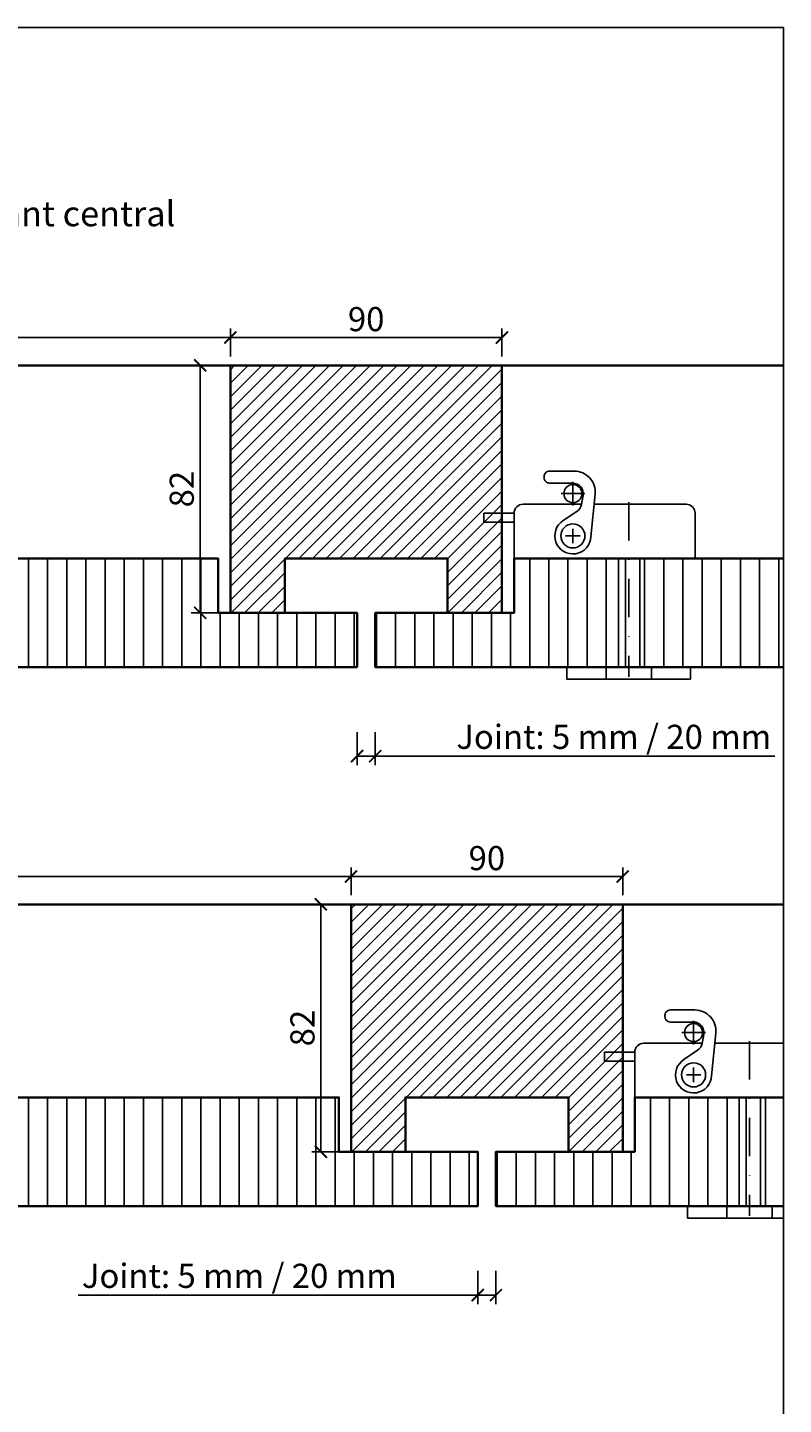
# Model space of a CAD drawing. Units: millimetres. Extents: x -212 to 14911, y -235 to 7165.
# Drawn here: x 6248 to 6499, y 490 to 946 of the extents above; entities that cross this region are included whole.
import ezdxf

# ---------------------------------------------------------------- set-up
doc = ezdxf.new("R2010")
doc.units = ezdxf.units.MM
doc.header["$PDMODE"] = 34
doc.header["$PDSIZE"] = 5
doc.linetypes.add('STRICHPUNKT', pattern=[25.4, 12.7, -6.35, 0, -6.35])
doc.layers.get('0').update_dxf_attribs({"true_color": 0x939598})
doc.layers.add('Z_Ansichtsfenster', color=1, linetype='Continuous', plot=False)
for name, color, linetype in [('Z_Bemaßung-Blau 0.10', 150, 'Continuous'), ('Z_Beschlag-Grau 0.10', 8, 'Continuous'), ('Z_Schraffur-Grau 0.10', 8, 'Continuous')]:
    doc.layers.add(name, color=color, linetype=linetype)
doc.layers.add('Z_Kontur-Magenta 0.35', color=6, linetype='Continuous', lineweight=35)
doc.styles.add('DIN', font='txt', dxfattribs={"height": 2})
doc.styles.get("Standard").update_dxf_attribs({"font": 'txt', "height": 2.5})
doc.dimstyles.new('Bem_Automatisch', dxfattribs={"dimtxt": 2.5, "dimasz": 1, "dimexe": 0.75, "dimexo": 0.75, "dimgap": 0.5, "dimtad": 1, "dimdec": 0, "dimtxsty": 'Standard', "dimblk": 'ARCHTICK', "dimcen": 0, "dimclrd": 256, "dimclre": 256, "dimclrt": 256, "dimadec": 0, "dimazin": 0, "dimtfac": 1, "dimtdec": 0, "dimtmove": 1, "dimatfit": 2, "dimfxl": 2, "dimfxlon": 1, "dimtolj": 1, "dimtzin": 0, "dimlwd": -1, "dimlwe": -1, "dimarcsym": 0})

# ---------------------------------------------------------------- blocks, each defined once
blk = doc.blocks.new('_ArchTick')
at = {"color": 0, "linetype": 'ByBlock', "const_width": 0.15}
blk.add_lwpolyline([(-0.5, -0.5), (0.5, 0.5)], dxfattribs=at)
blk = doc.blocks.new('*D46')
at = {"layer": 'Defpoints', "color": 0, "transparency": 16777216}
for p in [(6345.32, 655.4), (6445.32, 655.4), (6449.32, 573.4)]:
    blk.add_point(p, dxfattribs=at)
at = {"layer": 'Z_Bemaßung-Blau 0.10', "transparency": 16777216}
for p, q in [((6353.32, 655.4), (6342.32, 655.4)), ((6345.32, 573.4), (6345.32, 655.4)), ((6353.32, 573.4), (6342.32, 573.4))]:
    blk.add_line(p, q, dxfattribs=at)
at = {"layer": 'Z_Bemaßung-Blau 0.10', "transparency": 16777216, "xscale": 4, "yscale": 4, "zscale": 4}
for p, rotation in [((6345.32, 655.4), 90), ((6345.32, 573.4), 270)]:
    blk.add_blockref('_ArchTick', p, dxfattribs=dict(at, rotation=rotation))
at = {"layer": 'Z_Bemaßung-Blau 0.10', "transparency": 16777216, "insert": (6339.21, 614.4), "char_height": 8, "attachment_point": 5, "rotation": 90, "style": 'DIN'}
blk.add_mtext('\\A1;82', dxfattribs=at)
blk = doc.blocks.new('*D47')
at = {"layer": 'Defpoints', "color": 0, "transparency": 16777216}
for p in [(6445.32, 664.62), (6355.32, 655.4), (6445.32, 655.4)]:
    blk.add_point(p, dxfattribs=at)
at = {"layer": 'Z_Bemaßung-Blau 0.10', "transparency": 16777216}
for p, q in [((6355.32, 658.4), (6355.32, 667.62)), ((6445.32, 658.4), (6445.32, 667.62)), ((6355.32, 664.62), (6445.32, 664.62))]:
    blk.add_line(p, q, dxfattribs=at)
at = {"layer": 'Z_Bemaßung-Blau 0.10', "transparency": 16777216, "xscale": 4, "yscale": 4, "zscale": 4, "rotation": 180}
blk.add_blockref('_ArchTick', (6355.32, 664.62), dxfattribs=at)
at = {"layer": 'Z_Bemaßung-Blau 0.10', "transparency": 16777216, "xscale": 4, "yscale": 4, "zscale": 4}
blk.add_blockref('_ArchTick', (6445.32, 664.62), dxfattribs=at)
at = {"layer": 'Z_Bemaßung-Blau 0.10', "transparency": 16777216, "insert": (6400.32, 670.73), "char_height": 8, "attachment_point": 5, "style": 'DIN'}
blk.add_mtext('\\A1;90', dxfattribs=at)
blk = doc.blocks.new('*D48')
at = {"layer": 'Defpoints', "color": 0, "transparency": 16777216}
for p in [(6355.32, 664.62), (5866.6, 655.4), (6355.32, 655.4)]:
    blk.add_point(p, dxfattribs=at)
at = {"layer": 'Z_Bemaßung-Blau 0.10', "transparency": 16777216}
for p, q in [((5866.6, 658.4), (5866.6, 667.62)), ((6355.32, 658.4), (6355.32, 667.62)), ((5866.6, 664.62), (6355.32, 664.62))]:
    blk.add_line(p, q, dxfattribs=at)
at = {"layer": 'Z_Bemaßung-Blau 0.10', "transparency": 16777216, "xscale": 4, "yscale": 4, "zscale": 4, "rotation": 180}
blk.add_blockref('_ArchTick', (5866.6, 664.62), dxfattribs=at)
at = {"layer": 'Z_Bemaßung-Blau 0.10', "transparency": 16777216, "xscale": 4, "yscale": 4, "zscale": 4}
blk.add_blockref('_ArchTick', (6355.32, 664.62), dxfattribs=at)
at = {"layer": 'Z_Bemaßung-Blau 0.10', "transparency": 16777216, "insert": (6110.96, 670.73), "char_height": 8, "attachment_point": 5, "style": 'DIN'}
blk.add_mtext('\\A1;VP : 2 vtx. maxi. 2278 x 3085 mm', dxfattribs=at)
blk = doc.blocks.new('*D57')
at = {"layer": 'Defpoints', "color": 0, "transparency": 16777216}
for p in [(6305.32, 834.01), (6405.32, 834.01), (6409.32, 752.01)]:
    blk.add_point(p, dxfattribs=at)
at = {"layer": 'Z_Bemaßung-Blau 0.10', "transparency": 16777216}
for p, q in [((6313.32, 834.01), (6302.32, 834.01)), ((6305.32, 752.01), (6305.32, 834.01)), ((6313.32, 752.01), (6302.32, 752.01))]:
    blk.add_line(p, q, dxfattribs=at)
at = {"layer": 'Z_Bemaßung-Blau 0.10', "transparency": 16777216, "xscale": 4, "yscale": 4, "zscale": 4}
for p, rotation in [((6305.32, 834.01), 90), ((6305.32, 752.01), 270)]:
    blk.add_blockref('_ArchTick', p, dxfattribs=dict(at, rotation=rotation))
at = {"layer": 'Z_Bemaßung-Blau 0.10', "transparency": 16777216, "insert": (6299.21, 793.01), "char_height": 8, "attachment_point": 5, "rotation": 90, "style": 'DIN'}
blk.add_mtext('\\A1;82', dxfattribs=at)
blk = doc.blocks.new('*D58')
at = {"layer": 'Defpoints', "color": 0, "transparency": 16777216}
for p in [(6405.32, 843.24), (6315.32, 834.01), (6405.32, 834.01)]:
    blk.add_point(p, dxfattribs=at)
at = {"layer": 'Z_Bemaßung-Blau 0.10', "transparency": 16777216}
for p, q in [((6315.32, 837.01), (6315.32, 846.24)), ((6405.32, 837.01), (6405.32, 846.24)), ((6315.32, 843.24), (6405.32, 843.24))]:
    blk.add_line(p, q, dxfattribs=at)
at = {"layer": 'Z_Bemaßung-Blau 0.10', "transparency": 16777216, "xscale": 4, "yscale": 4, "zscale": 4, "rotation": 180}
blk.add_blockref('_ArchTick', (6315.32, 843.24), dxfattribs=at)
at = {"layer": 'Z_Bemaßung-Blau 0.10', "transparency": 16777216, "xscale": 4, "yscale": 4, "zscale": 4}
blk.add_blockref('_ArchTick', (6405.32, 843.24), dxfattribs=at)
at = {"layer": 'Z_Bemaßung-Blau 0.10', "transparency": 16777216, "insert": (6360.32, 849.35), "char_height": 8, "attachment_point": 5, "style": 'DIN'}
blk.add_mtext('\\A1;90', dxfattribs=at)
blk = doc.blocks.new('*D59')
at = {"layer": 'Defpoints', "color": 0, "transparency": 16777216}
for p in [(6315.32, 843.24), (5866.6, 834.01), (6315.32, 834.01)]:
    blk.add_point(p, dxfattribs=at)
at = {"layer": 'Z_Bemaßung-Blau 0.10', "transparency": 16777216}
for p, q in [((5866.6, 837.01), (5866.6, 846.24)), ((6315.32, 837.01), (6315.32, 846.24)), ((5866.6, 843.24), (6315.32, 843.24))]:
    blk.add_line(p, q, dxfattribs=at)
at = {"layer": 'Z_Bemaßung-Blau 0.10', "transparency": 16777216, "xscale": 4, "yscale": 4, "zscale": 4, "rotation": 180}
blk.add_blockref('_ArchTick', (5866.6, 843.24), dxfattribs=at)
at = {"layer": 'Z_Bemaßung-Blau 0.10', "transparency": 16777216, "xscale": 4, "yscale": 4, "zscale": 4}
blk.add_blockref('_ArchTick', (6315.32, 843.24), dxfattribs=at)
at = {"layer": 'Z_Bemaßung-Blau 0.10', "transparency": 16777216, "insert": (6090.96, 849.51), "char_height": 8, "attachment_point": 5, "style": 'DIN'}
blk.add_mtext('\\A1;VP : 1 vtl. maxi. 1142 x 3085 mm', dxfattribs=at)
blk = doc.blocks.new('*D60')
at = {"layer": 'Defpoints', "color": 0, "transparency": 16777216}
for p in [(6357.32, 734.01), (6363.32, 734.01), (6363.32, 704.52)]:
    blk.add_point(p, dxfattribs=at)
at = {"layer": 'Z_Bemaßung-Blau 0.10', "transparency": 16777216}
for p, q in [((6357.32, 712.52), (6357.32, 701.52)), ((6363.32, 712.52), (6363.32, 701.52)), ((6357.32, 704.52), (6363.32, 704.52)), ((6495.73, 704.52), (6363.32, 704.52))]:
    blk.add_line(p, q, dxfattribs=at)
at = {"layer": 'Z_Bemaßung-Blau 0.10', "transparency": 16777216, "xscale": 4, "yscale": 4, "zscale": 4, "rotation": 180}
blk.add_blockref('_ArchTick', (6357.32, 704.52), dxfattribs=at)
at = {"layer": 'Z_Bemaßung-Blau 0.10', "transparency": 16777216, "xscale": 4, "yscale": 4, "zscale": 4}
blk.add_blockref('_ArchTick', (6363.32, 704.52), dxfattribs=at)
at = {"layer": 'Z_Bemaßung-Blau 0.10', "transparency": 16777216, "insert": (6442.37, 710.92), "char_height": 8, "attachment_point": 5, "style": 'DIN'}
blk.add_mtext('\\A1;Joint: 5 mm / 20 mm', dxfattribs=at)
blk = doc.blocks.new('*D63')
at = {"layer": 'Defpoints', "color": 0, "transparency": 16777216}
for p in [(6397.32, 555.4), (6403.32, 555.4), (6397.32, 525.9)]:
    blk.add_point(p, dxfattribs=at)
at = {"layer": 'Z_Bemaßung-Blau 0.10', "transparency": 16777216}
for p, q in [((6397.32, 533.9), (6397.32, 522.9)), ((6403.32, 533.9), (6403.32, 522.9)), ((6264.91, 525.9), (6397.32, 525.9)), ((6403.32, 525.9), (6397.32, 525.9))]:
    blk.add_line(p, q, dxfattribs=at)
at = {"layer": 'Z_Bemaßung-Blau 0.10', "transparency": 16777216, "xscale": 4, "yscale": 4, "zscale": 4, "rotation": 180}
blk.add_blockref('_ArchTick', (6397.32, 525.9), dxfattribs=at)
at = {"layer": 'Z_Bemaßung-Blau 0.10', "transparency": 16777216, "xscale": 4, "yscale": 4, "zscale": 4}
blk.add_blockref('_ArchTick', (6403.32, 525.9), dxfattribs=at)
at = {"layer": 'Z_Bemaßung-Blau 0.10', "transparency": 16777216, "insert": (6318.27, 532.3), "char_height": 8, "attachment_point": 5, "style": 'DIN'}
blk.add_mtext('\\A1;Joint: 5 mm / 20 mm', dxfattribs=at)

msp = doc.modelspace()

# ---------------------------------------------------------------- hatches: boundary and pattern name
at = {"layer": 'Z_Schraffur-Grau 0.10'}
h = msp.add_hatch(dxfattribs=at)
h.set_pattern_fill('ANSI31', color=256)
h.set_pattern_definition([(45, (-7e-12, -821.9685), (-2.245064, 2.245064), [])])
h.paths.add_polyline_path([(5866.6, 834.01), (5812.6, 834.01), (5812.6, 770.01), (5848.6, 770.01), (5848.6, 752.01), (5866.6, 752.01)])
h.paths.add_polyline_path([(6405.32, 834.01), (6315.32, 834.01), (6315.32, 752.01), (6333.32, 752.01), (6333.32, 770.01), (6387.32, 770.01), (6387.32, 752.01), (6405.32, 752.01)])
h = msp.add_hatch(dxfattribs=at)
h.set_pattern_fill('ANSI31', color=256, scale=2, angle=45)
h.set_pattern_definition([(90, (-7e-12, -831.385), (-6.35, 1e-15), [])])
h.paths.add_polyline_path([(5905.25, 770.01), (5870.6, 770.01), (5870.6, 752.01), (5830.42, 752.01), (5830.42, 734.01), (5905.25, 734.01)])
h.paths.add_polyline_path([(6357.32, 752.01), (6311.32, 752.01), (6311.32, 770.01), (5912.25, 770.01), (5912.25, 734.01), (6357.32, 734.01)])
h = msp.add_hatch(dxfattribs=at)
h.set_pattern_fill('ANSI31', color=256, scale=2, angle=45)
h.set_pattern_definition([(90, (1, -821.9685), (-6.35, 1e-15), [])])
h.paths.add_polyline_path([(6498.6, 770.01), (6409.32, 770.01), (6409.32, 752.01), (6363.32, 752.01), (6363.32, 734.01), (6498.6, 734.01)])
h = msp.add_hatch(dxfattribs=at)
h.set_pattern_fill('ANSI31', color=256)
h.set_pattern_definition([(45, (40, -1000.5837), (-2.245064, 2.245064), [])])
h.paths.add_polyline_path([(5866.6, 655.4), (5812.6, 655.4), (5812.6, 591.4), (5848.6, 591.4), (5848.6, 573.4), (5866.6, 573.4)])
h.paths.add_polyline_path([(6445.32, 655.4), (6355.32, 655.4), (6355.32, 573.4), (6373.32, 573.4), (6373.32, 591.4), (6427.32, 591.4), (6427.32, 573.4), (6445.32, 573.4)])
h = msp.add_hatch(dxfattribs=at)
h.set_pattern_fill('ANSI31', color=256, scale=2, angle=45)
h.set_pattern_definition([(90, (-7e-12, -1010), (-6.35, 1e-15), [])])
h.paths.add_polyline_path([(6351.32, 591.4), (6162.25, 591.4), (6162.25, 555.4), (6397.32, 555.4), (6397.32, 573.4), (6351.32, 573.4)])
h.paths.add_polyline_path([(6155.25, 591.4), (6120.6, 591.4), (6120.6, 573.4), (6093.6, 573.4), (6093.6, 555.4), (6155.25, 555.4)])
h = msp.add_hatch(dxfattribs=at)
h.set_pattern_fill('ANSI31', color=256, scale=2, angle=45)
h.set_pattern_definition([(90, (41, -1000.584), (-6.35, 1e-15), [])])
h.paths.add_polyline_path([(6498.6, 555.4), (6498.6, 591.4), (6449.32, 591.4), (6449.32, 573.4), (6403.32, 573.4), (6403.32, 555.4)])

# ---------------------------------------------------------------- linework, layer by layer
at = {"layer": 'Z_Ansichtsfenster'}
msp.add_lwpolyline([(5778.6, 17.98), (6498.6, 17.98), (6498.6, 945.98), (5778.6, 945.98)], close=True, dxfattribs=at)
at = {"layer": 'Z_Beschlag-Grau 0.10', "linetype": 'STRICHPUNKT'}
for p, q in [((6428.82, 787.58), (6428.82, 795.45)), ((6432.75, 791.51), (6424.89, 791.51)), ((6447.32, 788.73), (6447.32, 730.83)), ((6431.21, 777.51), (6426.43, 777.51)), ((6428.82, 775.12), (6428.82, 779.9)), ((6468.82, 608.97), (6468.82, 616.83)), ((6472.75, 612.9), (6464.89, 612.9)), ((6487.32, 610.11), (6487.32, 552.22)), ((6471.21, 598.9), (6466.43, 598.9)), ((6468.82, 596.51), (6468.82, 601.29))]:
    msp.add_line(p, q, dxfattribs=at)
at = {"layer": 'Z_Beschlag-Grau 0.10'}
for points in [[(6434.81, 777.24, -1.653843), (6425.64, 782.6), (6430.15, 785.64, 0.201412), (6431.64, 787.91), (6432.19, 790.88, 0.468982), (6428.75, 795.01), (6421.12, 795.01, -0.414214), (6419.32, 796.81), (6419.32, 797.21, -0.414214), (6421.12, 799.01), (6429.24, 799.01, -0.443296), (6436.2, 791.33)], [(6474.81, 598.62, -1.653843), (6465.64, 603.99), (6470.15, 607.03, 0.201412), (6471.64, 609.29), (6472.19, 612.26, 0.468982), (6468.75, 616.4), (6461.12, 616.4, -0.414214), (6459.32, 618.2), (6459.32, 618.6, -0.414214), (6461.12, 620.4), (6469.24, 620.4, -0.443296), (6476.2, 612.71)]]:
    msp.add_lwpolyline(points, format="xyb", close=True, dxfattribs=at)
for points in [[(6409.32, 782.01), (6399.32, 782.01), (6399.32, 785.01), (6409.32, 785.01)], [(6498.6, 609.4), (6475.87, 609.4)], [(6449.32, 603.4), (6439.32, 603.4), (6439.32, 606.4), (6449.32, 606.4)]]:
    msp.add_lwpolyline(points, dxfattribs=at)
for points in [[(6431.66, 788.01), (6412.32, 788.01, 0.414214), (6409.32, 785.01), (6409.32, 770.01), (6469.32, 770.01), (6469.32, 785.01, 0.414214), (6466.32, 788.01), (6435.87, 788.01)], [(6471.66, 609.4), (6452.32, 609.4, 0.414214), (6449.32, 606.4), (6449.32, 591.4), (6498.6, 591.4)]]:
    msp.add_lwpolyline(points, format="xyb", dxfattribs=at)
at = {"layer": 'Z_Beschlag-Grau 0.10', "ltscale": 2}
for points in [[(6443.97, 734.01), (6443.97, 770.01), (6450.97, 770.01), (6450.97, 734.01)], [(6467.82, 730.01), (6426.82, 730.01), (6426.82, 734.01), (6467.82, 734.01)], [(6454.82, 730.01), (6439.82, 730.01), (6439.82, 734.01), (6454.82, 734.01)], [(6483.97, 555.4), (6483.97, 591.4), (6490.97, 591.4), (6490.97, 555.4)], [(6494.82, 551.4), (6479.82, 551.4), (6479.82, 555.4), (6494.82, 555.4)]]:
    msp.add_lwpolyline(points, close=True, dxfattribs=at)
msp.add_lwpolyline([(6498.6, 551.4), (6466.82, 551.4), (6466.82, 555.4), (6498.6, 555.4)], dxfattribs=at)
at = {"layer": 'Z_Beschlag-Grau 0.10'}
for centre, radius in [((6428.82, 791.51), 3), ((6428.82, 777.51), 4), ((6468.82, 612.9), 3), ((6468.82, 598.9), 4)]:
    msp.add_circle(centre, radius, dxfattribs=at)
at = {"layer": 'Z_Kontur-Magenta 0.35'}
for p, q in [((5866.6, 834.01), (6498.6, 834.01)), ((5866.6, 655.4), (6498.6, 655.4))]:
    msp.add_line(p, q, dxfattribs=at)
at = {"layer": 'Z_Kontur-Magenta 0.35', "ltscale": 2}
for points in [[(6405.32, 834.01), (6315.32, 834.01), (6315.32, 752.01), (6333.32, 752.01), (6333.32, 770.01), (6387.32, 770.01), (6387.32, 752.01), (6405.32, 752.01)], [(6445.32, 655.4), (6355.32, 655.4), (6355.32, 573.4), (6373.32, 573.4), (6373.32, 591.4), (6427.32, 591.4), (6427.32, 573.4), (6445.32, 573.4)], [(6120.6, 591.4), (6351.32, 591.4), (6351.32, 573.4), (6397.32, 573.4), (6397.32, 555.4), (6093.6, 555.4), (6093.6, 573.4), (6120.6, 573.4)]]:
    msp.add_lwpolyline(points, close=True, dxfattribs=at)
at = {"layer": 'Z_Kontur-Magenta 0.35'}
msp.add_lwpolyline([(6357.32, 734.01), (5830.42, 734.01), (5830.42, 752.01), (5870.6, 752.01), (5870.6, 770.01), (6311.32, 770.01), (6311.32, 752.01), (6357.32, 752.01)], close=True, dxfattribs=at)
at = {"layer": 'Z_Kontur-Magenta 0.35', "ltscale": 2}
for points in [[(6498.6, 770.01), (6409.32, 770.01), (6409.32, 752.01), (6363.32, 752.01), (6363.32, 734.01), (6498.6, 734.01)], [(6498.6, 591.4), (6449.32, 591.4), (6449.32, 573.4), (6403.32, 573.4), (6403.32, 555.4), (6498.6, 555.4)]]:
    msp.add_lwpolyline(points, dxfattribs=at)

# ---------------------------------------------------------------- texts
at = {"layer": 'Z_Bemaßung-Blau 0.10', "insert": (5812.6, 880.13), "char_height": 10, "width": 487.4731, "attachment_point": 7, "style": 'DIN'}
msp.add_mtext('{\\H0.83333x;Cloison pour gaine technique "Plein"\\Pmontants extérieurs, montant de battement avec serrure à espagnolette et montant central}', dxfattribs=at)

# ---------------------------------------------------------------- dimensions: what is measured, and where the dimension line sits
at = {"layer": 'Z_Bemaßung-Blau 0.10'}
for base, p1, p2, text, picture, middle in [((6315.32, 843.24), (5866.6, 834.01), (6315.32, 834.01), 'VP : 1 vtl. maxi. 1142 x 3085 mm', '*D59', (6090.96, 849.51)), ((6355.32, 664.62), (5866.6, 655.4), (6355.32, 655.4), 'VP : 2 vtx. maxi. 2278 x 3085 mm', '*D48', (6110.96, 670.73))]:
    dim = msp.add_linear_dim(base=base, p1=p1, p2=p2, text=text, dimstyle='Bem_Automatisch', override={"dimtxsty": 'DIN'}, dxfattribs=at)
    dim.commit()
    dim.dimension.update_dxf_attribs({"geometry": picture, "text_midpoint": middle})
for base, p1, p2, picture, middle in [((6405.32, 843.24), (6315.32, 834.01), (6405.32, 834.01), '*D58', (6360.32, 849.35)), ((6445.32, 664.62), (6355.32, 655.4), (6445.32, 655.4), '*D47', (6400.32, 670.73))]:
    dim = msp.add_linear_dim(base=base, p1=p1, p2=p2, dimstyle='Bem_Automatisch', override={"dimtxsty": 'DIN'}, dxfattribs=at)
    dim.commit()
    dim.dimension.update_dxf_attribs({"geometry": picture, "text_midpoint": middle})
for base, p1, p2, picture, middle in [((6305.32, 834.01), (6409.32, 752.01), (6405.32, 834.01), '*D57', (6299.21, 793.01)), ((6345.32, 655.4), (6449.32, 573.4), (6445.32, 655.4), '*D46', (6339.21, 614.4))]:
    dim = msp.add_linear_dim(base=base, p1=p1, p2=p2, angle=90, dimstyle='Bem_Automatisch', override={"dimtxsty": 'DIN'}, dxfattribs=at)
    dim.commit()
    dim.dimension.update_dxf_attribs({"geometry": picture, "text_midpoint": middle})
dim = msp.add_linear_dim(base=(6363.32, 704.52), p1=(6357.32, 734.01), p2=(6363.32, 734.01), text='Joint: 5 mm / 20 mm', dimstyle='Bem_Automatisch', override={"dimtxsty": 'DIN'}, dxfattribs=at)
dim.commit()
dim.dimension.update_dxf_attribs({"geometry": '*D60', "text_midpoint": (6442.37, 704.52), "dimtype": 160})
dim = msp.add_linear_dim(base=(6397.32, 525.9), p1=(6403.32, 555.4), p2=(6397.32, 555.4), angle=180, text='Joint: 5 mm / 20 mm', dimstyle='Bem_Automatisch', override={"dimtxsty": 'DIN'}, dxfattribs=at)
dim.commit()
dim.dimension.update_dxf_attribs({"geometry": '*D63', "text_midpoint": (6318.27, 525.9), "dimtype": 160})

doc.saveas('drawing.dxf')
